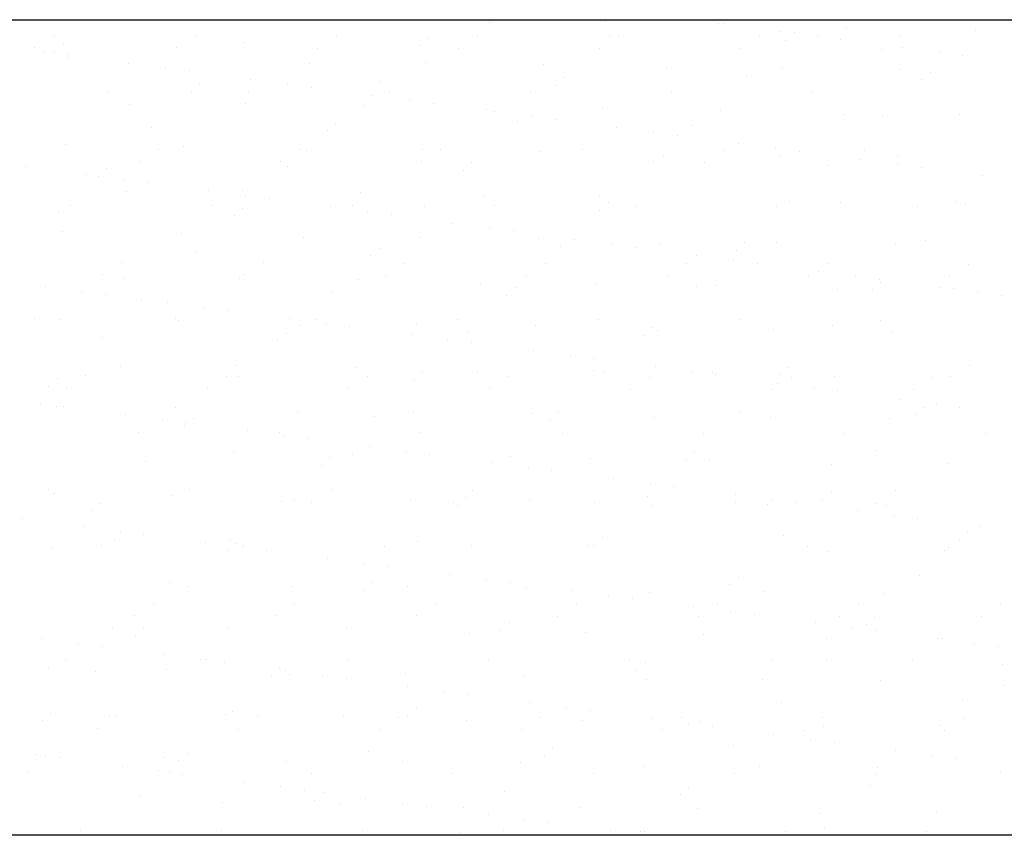
# Model space of a CAD drawing. Units: inches. Extents: x 325568 to 336974, y 298888 to 303770.
# Drawn here: x 336431 to 336453, y 301552 to 301570 of the extents above; entities that cross this region are included whole.
import ezdxf

# ---------------------------------------------------------------- set-up
doc = ezdxf.new("R2010")
doc.units = ezdxf.units.IN
doc.header["$MEASUREMENT"] = 0
doc.layers.add('freecads.com', color=7, linetype='Continuous')

msp = doc.modelspace()

# ---------------------------------------------------------------- linework, layer by layer
at = {"layer": 'freecads.com'}
for p, q in [((336394.387, 301570.237), (336874.387, 301570.237)), ((336441.465, 301570.182, 0.041), (336441.465, 301570.182, 0.041)), ((336444.024, 301570.195, 0.041), (336444.024, 301570.195, 0.041)), ((336446.017, 301570.224, 0.041), (336446.017, 301570.224, 0.041)), ((336446.538, 301570.155, 0.041), (336446.538, 301570.155, 0.041)), ((336446.641, 301570.161, 0.041), (336446.641, 301570.161, 0.041)), ((336449.342, 301570.064, 0.041), (336449.342, 301570.064, 0.041)), ((336451.9, 301570.076, 0.041), (336451.9, 301570.076, 0.041)), ((336431.867, 301569.892, 0.041), (336431.867, 301569.892, 0.041)), ((336434.981, 301569.886, 0.041), (336434.981, 301569.886, 0.041)), ((336438.095, 301569.88, 0.041), (336438.095, 301569.88, 0.041)), ((336440.131, 301569.832, 0.041), (336440.131, 301569.832, 0.041)), ((336441.209, 301569.875, 0.041), (336441.209, 301569.875, 0.041)), ((336444.133, 301569.867, 0.041), (336444.133, 301569.867, 0.041)), ((336444.323, 301569.869, 0.041), (336444.323, 301569.869, 0.041)), ((336447.437, 301569.863, 0.041), (336447.437, 301569.863, 0.041)), ((336447.896, 301569.976, 0.041), (336447.896, 301569.976, 0.041)), ((336448.193, 301569.955, 0.041), (336448.193, 301569.955, 0.041)), ((336448.709, 301569.869, 0.041), (336448.709, 301569.869, 0.041)), ((336449.229, 301569.801, 0.041), (336449.229, 301569.801, 0.041)), ((336450.551, 301569.858, 0.041), (336450.551, 301569.858, 0.041)), ((336452.194, 301569.989, 0.041), (336452.194, 301569.989, 0.041)), ((336431.445, 301569.623, 0.041), (336431.445, 301569.623, 0.041)), ((336432.069, 301569.709, 0.041), (336432.069, 301569.709, 0.041)), ((336434.559, 301569.617, 0.041), (336434.559, 301569.617, 0.041)), ((336436.071, 301569.744, 0.041), (336436.071, 301569.744, 0.041)), ((336437.673, 301569.612, 0.041), (336437.673, 301569.612, 0.041)), ((336439.947, 301569.663, 0.041), (336439.947, 301569.663, 0.041)), ((336440.787, 301569.606, 0.041), (336440.787, 301569.606, 0.041)), ((336443.901, 301569.6, 0.041), (336443.901, 301569.6, 0.041)), ((336447.016, 301569.595, 0.041), (336447.016, 301569.595, 0.041)), ((336448.009, 301569.786, 0.041), (336448.009, 301569.786, 0.041)), ((336450.13, 301569.589, 0.041), (336450.13, 301569.589, 0.041)), ((336450.588, 301569.622, 0.041), (336450.588, 301569.622, 0.041)), ((336431.636, 301569.528, 0.041), (336431.636, 301569.528, 0.041)), ((336431.885, 301569.54, 0.041), (336431.885, 301569.54, 0.041)), ((336432.157, 301569.459, 0.041), (336432.157, 301569.459, 0.041)), ((336432.177, 301569.409, 0.041), (336432.177, 301569.409, 0.041)), ((336434.795, 301569.376, 0.041), (336434.795, 301569.376, 0.041)), ((336451.401, 301569.515, 0.041), (336451.401, 301569.515, 0.041)), ((336451.921, 301569.446, 0.041), (336451.921, 301569.446, 0.041)), ((336433.515, 301569.28, 0.041), (336433.515, 301569.28, 0.041)), ((336434.328, 301569.173, 0.041), (336434.328, 301569.173, 0.041)), ((336437.496, 301569.278, 0.041), (336437.496, 301569.278, 0.041)), ((336440.054, 301569.291, 0.041), (336440.054, 301569.291, 0.041)), ((336442.671, 301569.257, 0.041), (336442.671, 301569.257, 0.041)), ((336445.372, 301569.16, 0.041), (336445.372, 301569.16, 0.041)), ((336447.93, 301569.172, 0.041), (336447.93, 301569.172, 0.041)), ((336434.849, 301569.105, 0.041), (336434.849, 301569.105, 0.041)), ((336443.137, 301568.954, 0.041), (336443.137, 301568.954, 0.041)), ((336447.139, 301568.989, 0.041), (336447.139, 301568.989, 0.041)), ((336450.548, 301569.139, 0.041), (336450.548, 301569.139, 0.041)), ((336451.199, 301569.077, 0.041), (336451.199, 301569.077, 0.041)), ((336435.075, 301568.832, 0.041), (336435.075, 301568.832, 0.041)), ((336436.207, 301568.926, 0.041), (336436.207, 301568.926, 0.041)), ((336437.02, 301568.819, 0.041), (336437.02, 301568.819, 0.041)), ((336437.54, 301568.75, 0.041), (336437.54, 301568.75, 0.041)), ((336439.077, 301568.866, 0.041), (336439.077, 301568.866, 0.041)), ((336442.953, 301568.786, 0.041), (336442.953, 301568.786, 0.041)), ((336451.015, 301568.908, 0.041), (336451.015, 301568.908, 0.041)), ((336433.041, 301568.65, 0.041), (336433.041, 301568.65, 0.041)), ((336434.891, 301568.663, 0.041), (336434.891, 301568.663, 0.041)), ((336436.155, 301568.644, 0.041), (336436.155, 301568.644, 0.041)), ((336438.899, 301568.572, 0.041), (336438.899, 301568.572, 0.041)), ((336439.269, 301568.639, 0.041), (336439.269, 301568.639, 0.041)), ((336442.383, 301568.633, 0.041), (336442.383, 301568.633, 0.041)), ((336445.498, 301568.628, 0.041), (336445.498, 301568.628, 0.041)), ((336448.612, 301568.622, 0.041), (336448.612, 301568.622, 0.041)), ((336451.726, 301568.616, 0.041), (336451.726, 301568.616, 0.041)), ((336433.526, 301568.374, 0.041), (336433.526, 301568.374, 0.041)), ((336436.084, 301568.386, 0.041), (336436.084, 301568.386, 0.041)), ((336438.702, 301568.353, 0.041), (336438.702, 301568.353, 0.041)), ((336439.712, 301568.465, 0.041), (336439.712, 301568.465, 0.041)), ((336440.232, 301568.396, 0.041), (336440.232, 301568.396, 0.041)), ((336441.402, 301568.256, 0.041), (336441.402, 301568.256, 0.041)), ((336441.59, 301568.217, 0.041), (336441.59, 301568.217, 0.041)), ((336442.403, 301568.11, 0.041), (336442.403, 301568.11, 0.041)), ((336443.961, 301568.268, 0.041), (336443.961, 301568.268, 0.041)), ((336446.143, 301568.077, 0.041), (336446.143, 301568.077, 0.041)), ((336446.578, 301568.235, 0.041), (336446.578, 301568.235, 0.041)), ((336449.279, 301568.137, 0.041), (336449.279, 301568.137, 0.041)), ((336450.145, 301568.111, 0.041), (336450.145, 301568.111, 0.041)), ((336451.837, 301568.149, 0.041), (336451.837, 301568.149, 0.041)), ((336434.021, 301567.866, 0.041), (336434.021, 301567.866, 0.041)), ((336438.082, 301567.954, 0.041), (336438.082, 301567.954, 0.041)), ((336442.083, 301567.988, 0.041), (336442.083, 301567.988, 0.041)), ((336442.924, 301568.042, 0.041), (336442.924, 301568.042, 0.041)), ((336444.282, 301567.863, 0.041), (336444.282, 301567.863, 0.041)), ((336445.959, 301567.908, 0.041), (336445.959, 301567.908, 0.041)), ((336437.897, 301567.785, 0.041), (336437.897, 301567.785, 0.041)), ((336445.095, 301567.756, 0.041), (336445.095, 301567.756, 0.041)), ((336445.616, 301567.687, 0.041), (336445.616, 301567.687, 0.041)), ((336432.114, 301567.482, 0.041), (336432.114, 301567.482, 0.041)), ((336434.732, 301567.449, 0.041), (336434.732, 301567.449, 0.041)), ((336446.974, 301567.508, 0.041), (336446.974, 301567.508, 0.041)), ((336434.173, 301567.382, 0.041), (336434.173, 301567.382, 0.041)), ((336437.287, 301567.376, 0.041), (336437.287, 301567.376, 0.041)), ((336437.433, 301567.351, 0.041), (336437.433, 301567.351, 0.041)), ((336439.991, 301567.364, 0.041), (336439.991, 301567.364, 0.041)), ((336440.401, 301567.371, 0.041), (336440.401, 301567.371, 0.041)), ((336442.608, 301567.33, 0.041), (336442.608, 301567.33, 0.041)), ((336443.516, 301567.365, 0.041), (336443.516, 301567.365, 0.041)), ((336445.309, 301567.233, 0.041), (336445.309, 301567.233, 0.041)), ((336446.63, 301567.359, 0.041), (336446.63, 301567.359, 0.041)), ((336447.787, 301567.401, 0.041), (336447.787, 301567.401, 0.041)), ((336447.867, 301567.245, 0.041), (336447.867, 301567.245, 0.041)), ((336448.307, 301567.333, 0.041), (336448.307, 301567.333, 0.041)), ((336449.15, 301567.199, 0.041), (336449.15, 301567.199, 0.041)), ((336449.744, 301567.354, 0.041), (336449.744, 301567.354, 0.041)), ((336450.485, 301567.212, 0.041), (336450.485, 301567.212, 0.041)), ((336431.235, 301566.991, 0.041), (336431.235, 301566.991, 0.041)), ((336433.751, 301567.113, 0.041), (336433.751, 301567.113, 0.041)), ((336436.866, 301567.108, 0.041), (336436.866, 301567.108, 0.041)), ((336437.027, 301566.988, 0.041), (336437.027, 301566.988, 0.041)), ((336439.98, 301567.102, 0.041), (336439.98, 301567.102, 0.041)), ((336441.088, 301567.076, 0.041), (336441.088, 301567.076, 0.041)), ((336443.094, 301567.096, 0.041), (336443.094, 301567.096, 0.041)), ((336445.089, 301567.111, 0.041), (336445.089, 301567.111, 0.041)), ((336446.208, 301567.091, 0.041), (336446.208, 301567.091, 0.041)), ((336448.965, 301567.03, 0.041), (336448.965, 301567.03, 0.041)), ((336449.322, 301567.085, 0.041), (336449.322, 301567.085, 0.041)), ((336449.666, 301567.154, 0.041), (336449.666, 301567.154, 0.041)), ((336450.479, 301567.047, 0.041), (336450.479, 301567.047, 0.041)), ((336450.999, 301566.978, 0.041), (336450.999, 301566.978, 0.041)), ((336452.436, 301567.079, 0.041), (336452.436, 301567.079, 0.041)), ((336432.593, 301566.813, 0.041), (336432.593, 301566.813, 0.041)), ((336432.841, 301566.785, 0.041), (336432.841, 301566.785, 0.041)), ((336433.026, 301566.954, 0.041), (336433.026, 301566.954, 0.041)), ((336440.903, 301566.907, 0.041), (336440.903, 301566.907, 0.041)), ((336452.357, 301566.8, 0.041), (336452.357, 301566.8, 0.041)), ((336433.406, 301566.706, 0.041), (336433.406, 301566.706, 0.041)), ((336433.927, 301566.637, 0.041), (336433.927, 301566.637, 0.041)), ((336433.463, 301566.447, 0.041), (336433.463, 301566.447, 0.041)), ((336435.285, 301566.458, 0.041), (336435.285, 301566.458, 0.041)), ((336436.021, 301566.46, 0.041), (336436.021, 301566.46, 0.041)), ((336436.098, 301566.351, 0.041), (336436.098, 301566.351, 0.041)), ((336438.639, 301566.426, 0.041), (336438.639, 301566.426, 0.041)), ((336441.339, 301566.329, 0.041), (336441.339, 301566.329, 0.041)), ((336443.898, 301566.341, 0.041), (336443.898, 301566.341, 0.041)), ((336452.156, 301566.321, 0.041), (336452.156, 301566.321, 0.041)), ((336432.233, 301566.146, 0.041), (336432.233, 301566.146, 0.041)), ((336435.347, 301566.14, 0.041), (336435.347, 301566.14, 0.041)), ((336436.618, 301566.283, 0.041), (336436.618, 301566.283, 0.041)), ((336437.977, 301566.104, 0.041), (336437.977, 301566.104, 0.041)), ((336438.462, 301566.135, 0.041), (336438.462, 301566.135, 0.041)), ((336440.033, 301566.11, 0.041), (336440.033, 301566.11, 0.041)), ((336441.576, 301566.129, 0.041), (336441.576, 301566.129, 0.041)), ((336444.094, 301566.199, 0.041), (336444.094, 301566.199, 0.041)), ((336444.69, 301566.123, 0.041), (336444.69, 301566.123, 0.041)), ((336446.515, 301566.308, 0.041), (336446.515, 301566.308, 0.041)), ((336447.804, 301566.118, 0.041), (336447.804, 301566.118, 0.041)), ((336448.095, 301566.233, 0.041), (336448.095, 301566.233, 0.041)), ((336449.216, 301566.21, 0.041), (336449.216, 301566.21, 0.041)), ((336450.918, 301566.112, 0.041), (336450.918, 301566.112, 0.041)), ((336451.774, 301566.223, 0.041), (336451.774, 301566.223, 0.041)), ((336451.971, 301566.153, 0.041), (336451.971, 301566.153, 0.041)), ((336431.971, 301565.987, 0.041), (336431.971, 301565.987, 0.041)), ((336435.848, 301565.907, 0.041), (336435.848, 301565.907, 0.041)), ((336436.032, 301566.076, 0.041), (336436.032, 301566.076, 0.041)), ((336438.79, 301565.997, 0.041), (336438.79, 301565.997, 0.041)), ((336439.31, 301565.928, 0.041), (336439.31, 301565.928, 0.041)), ((336443.909, 301566.03, 0.041), (336443.909, 301566.03, 0.041)), ((336440.668, 301565.749, 0.041), (336440.668, 301565.749, 0.041)), ((336432.051, 301565.555, 0.041), (336432.051, 301565.555, 0.041)), ((336434.669, 301565.522, 0.041), (336434.669, 301565.522, 0.041)), ((336441.481, 301565.642, 0.041), (336441.481, 301565.642, 0.041)), ((336442.002, 301565.574, 0.041), (336442.002, 301565.574, 0.041)), ((336437.37, 301565.425, 0.041), (336437.37, 301565.425, 0.041)), ((336439.928, 301565.437, 0.041), (336439.928, 301565.437, 0.041)), ((336442.545, 301565.403, 0.041), (336442.545, 301565.403, 0.041)), ((336443.36, 301565.395, 0.041), (336443.36, 301565.395, 0.041)), ((336444.173, 301565.288, 0.041), (336444.173, 301565.288, 0.041)), ((336445.246, 301565.306, 0.041), (336445.246, 301565.306, 0.041)), ((336447.1, 301565.321, 0.041), (336447.1, 301565.321, 0.041)), ((336447.804, 301565.318, 0.041), (336447.804, 301565.318, 0.041)), ((336450.422, 301565.285, 0.041), (336450.422, 301565.285, 0.041)), ((336451.101, 301565.355, 0.041), (336451.101, 301565.355, 0.041)), ((336434.978, 301565.11, 0.041), (336434.978, 301565.11, 0.041)), ((336438.854, 301565.029, 0.041), (336438.854, 301565.029, 0.041)), ((336439.038, 301565.198, 0.041), (336439.038, 301565.198, 0.041)), ((336443.039, 301565.233, 0.041), (336443.039, 301565.233, 0.041)), ((336444.694, 301565.219, 0.041), (336444.694, 301565.219, 0.041)), ((336446.052, 301565.041, 0.041), (336446.052, 301565.041, 0.041)), ((336446.916, 301565.152, 0.041), (336446.916, 301565.152, 0.041)), ((336433.365, 301564.878, 0.041), (336433.365, 301564.878, 0.041)), ((336436.48, 301564.872, 0.041), (336436.48, 301564.872, 0.041)), ((336439.594, 301564.866, 0.041), (336439.594, 301564.866, 0.041)), ((336442.708, 301564.861, 0.041), (336442.708, 301564.861, 0.041)), ((336445.822, 301564.855, 0.041), (336445.822, 301564.855, 0.041)), ((336446.865, 301564.934, 0.041), (336446.865, 301564.934, 0.041)), ((336447.385, 301564.865, 0.041), (336447.385, 301564.865, 0.041)), ((336448.936, 301564.849, 0.041), (336448.936, 301564.849, 0.041)), ((336452.05, 301564.844, 0.041), (336452.05, 301564.844, 0.041)), ((336432.944, 301564.609, 0.041), (336432.944, 301564.609, 0.041)), ((336436.058, 301564.603, 0.041), (336436.058, 301564.603, 0.041)), ((336439.172, 301564.598, 0.041), (336439.172, 301564.598, 0.041)), ((336442.286, 301564.592, 0.041), (336442.286, 301564.592, 0.041)), ((336445.4, 301564.586, 0.041), (336445.4, 301564.586, 0.041)), ((336448.744, 301564.686, 0.041), (336448.744, 301564.686, 0.041)), ((336433.4, 301564.52, 0.041), (336433.4, 301564.52, 0.041)), ((336435.958, 301564.533, 0.041), (336435.958, 301564.533, 0.041)), ((336438.576, 301564.499, 0.041), (336438.576, 301564.499, 0.041)), ((336441.276, 301564.402, 0.041), (336441.276, 301564.402, 0.041)), ((336443.835, 301564.414, 0.041), (336443.835, 301564.414, 0.041)), ((336446.452, 301564.381, 0.041), (336446.452, 301564.381, 0.041)), ((336448.515, 301564.581, 0.041), (336448.515, 301564.581, 0.041)), ((336449.557, 301564.579, 0.041), (336449.557, 301564.579, 0.041)), ((336450.077, 301564.511, 0.041), (336450.077, 301564.511, 0.041)), ((336450.106, 301564.443, 0.041), (336450.106, 301564.443, 0.041)), ((336451.629, 301564.575, 0.041), (336451.629, 301564.575, 0.041)), ((336431.671, 301564.345, 0.041), (336431.671, 301564.345, 0.041)), ((336432.484, 301564.238, 0.041), (336432.484, 301564.238, 0.041)), ((336433.005, 301564.169, 0.041), (336433.005, 301564.169, 0.041)), ((336433.982, 301564.198, 0.041), (336433.982, 301564.198, 0.041)), ((336437.984, 301564.232, 0.041), (336437.984, 301564.232, 0.041)), ((336441.86, 301564.152, 0.041), (336441.86, 301564.152, 0.041)), ((336442.044, 301564.32, 0.041), (336442.044, 301564.32, 0.041)), ((336446.046, 301564.355, 0.041), (336446.046, 301564.355, 0.041)), ((336449.153, 301564.284, 0.041), (336449.153, 301564.284, 0.041)), ((336449.922, 301564.274, 0.041), (336449.922, 301564.274, 0.041)), ((336451.435, 301564.332, 0.041), (336451.435, 301564.332, 0.041)), ((336451.711, 301564.296, 0.041), (336451.711, 301564.296, 0.041)), ((336452.248, 301564.225, 0.041), (336452.248, 301564.225, 0.041)), ((336452.769, 301564.156, 0.041), (336452.769, 301564.156, 0.041)), ((336433.798, 301564.029, 0.041), (336433.798, 301564.029, 0.041)), ((336434.363, 301563.99, 0.041), (336434.363, 301563.99, 0.041)), ((336435.176, 301563.883, 0.041), (336435.176, 301563.883, 0.041)), ((336435.696, 301563.815, 0.041), (336435.696, 301563.815, 0.041)), ((336431.426, 301563.642, 0.041), (336431.426, 301563.642, 0.041)), ((336431.988, 301563.628, 0.041), (336431.988, 301563.628, 0.041)), ((336434.54, 301563.636, 0.041), (336434.54, 301563.636, 0.041)), ((336434.606, 301563.595, 0.041), (336434.606, 301563.595, 0.041)), ((336437.055, 301563.636, 0.041), (336437.055, 301563.636, 0.041)), ((336437.307, 301563.498, 0.041), (336437.307, 301563.498, 0.041)), ((336437.654, 301563.631, 0.041), (336437.654, 301563.631, 0.041)), ((336437.868, 301563.529, 0.041), (336437.868, 301563.529, 0.041)), ((336439.865, 301563.51, 0.041), (336439.865, 301563.51, 0.041)), ((336440.768, 301563.625, 0.041), (336440.768, 301563.625, 0.041)), ((336443.882, 301563.619, 0.041), (336443.882, 301563.619, 0.041)), ((336446.996, 301563.614, 0.041), (336446.996, 301563.614, 0.041)), ((336450.111, 301563.608, 0.041), (336450.111, 301563.608, 0.041)), ((336436.988, 301563.32, 0.041), (336436.988, 301563.32, 0.041)), ((336438.388, 301563.46, 0.041), (336438.388, 301563.46, 0.041)), ((336439.746, 301563.282, 0.041), (336439.746, 301563.282, 0.041)), ((336440.99, 301563.354, 0.041), (336440.99, 301563.354, 0.041)), ((336442.482, 301563.477, 0.041), (336442.482, 301563.477, 0.041)), ((336445.05, 301563.443, 0.041), (336445.05, 301563.443, 0.041)), ((336445.183, 301563.379, 0.041), (336445.183, 301563.379, 0.041)), ((336447.741, 301563.392, 0.041), (336447.741, 301563.392, 0.041)), ((336449.052, 301563.477, 0.041), (336449.052, 301563.477, 0.041)), ((336450.359, 301563.358, 0.041), (336450.359, 301563.358, 0.041)), ((336432.928, 301563.232, 0.041), (336432.928, 301563.232, 0.041)), ((336436.804, 301563.151, 0.041), (336436.804, 301563.151, 0.041)), ((336440.559, 301563.175, 0.041), (336440.559, 301563.175, 0.041)), ((336441.08, 301563.106, 0.041), (336441.08, 301563.106, 0.041)), ((336444.866, 301563.274, 0.041), (336444.866, 301563.274, 0.041)), ((336442.438, 301562.927, 0.041), (336442.438, 301562.927, 0.041)), ((336443.251, 301562.82, 0.041), (336443.251, 301562.82, 0.041)), ((336443.772, 301562.752, 0.041), (336443.772, 301562.752, 0.041)), ((336433.337, 301562.594, 0.041), (336433.337, 301562.594, 0.041)), ((336435.895, 301562.606, 0.041), (336435.895, 301562.606, 0.041)), ((336438.513, 301562.572, 0.041), (336438.513, 301562.572, 0.041)), ((336439.995, 301562.442, 0.041), (336439.995, 301562.442, 0.041)), ((336441.214, 301562.475, 0.041), (336441.214, 301562.475, 0.041)), ((336443.772, 301562.487, 0.041), (336443.772, 301562.487, 0.041)), ((336443.996, 301562.477, 0.041), (336443.996, 301562.477, 0.041)), ((336445.13, 301562.573, 0.041), (336445.13, 301562.573, 0.041)), ((336445.943, 301562.466, 0.041), (336445.943, 301562.466, 0.041)), ((336446.389, 301562.454, 0.041), (336446.389, 301562.454, 0.041)), ((336448.056, 301562.565, 0.041), (336448.056, 301562.565, 0.041)), ((336452.058, 301562.6, 0.041), (336452.058, 301562.6, 0.041)), ((336431.933, 301562.32, 0.041), (336431.933, 301562.32, 0.041)), ((336432.558, 301562.374, 0.041), (336432.558, 301562.374, 0.041)), ((336435.672, 301562.368, 0.041), (336435.672, 301562.368, 0.041)), ((336435.934, 301562.354, 0.041), (336435.934, 301562.354, 0.041)), ((336438.786, 301562.362, 0.041), (336438.786, 301562.362, 0.041)), ((336439.81, 301562.273, 0.041), (336439.81, 301562.273, 0.041)), ((336441.9, 301562.357, 0.041), (336441.9, 301562.357, 0.041)), ((336445.014, 301562.351, 0.041), (336445.014, 301562.351, 0.041)), ((336446.463, 301562.397, 0.041), (336446.463, 301562.397, 0.041)), ((336447.822, 301562.218, 0.041), (336447.822, 301562.218, 0.041)), ((336447.872, 301562.396, 0.041), (336447.872, 301562.396, 0.041)), ((336448.129, 301562.345, 0.041), (336448.129, 301562.345, 0.041)), ((336449.09, 301562.357, 0.041), (336449.09, 301562.357, 0.041)), ((336451.243, 301562.34, 0.041), (336451.243, 301562.34, 0.041)), ((336451.648, 301562.369, 0.041), (336451.648, 301562.369, 0.041)), ((336431.748, 301562.151, 0.041), (336431.748, 301562.151, 0.041)), ((336432.136, 301562.105, 0.041), (336432.136, 301562.105, 0.041)), ((336435.25, 301562.099, 0.041), (336435.25, 301562.099, 0.041)), ((336438.364, 301562.094, 0.041), (336438.364, 301562.094, 0.041)), ((336441.479, 301562.088, 0.041), (336441.479, 301562.088, 0.041)), ((336444.593, 301562.082, 0.041), (336444.593, 301562.082, 0.041)), ((336447.707, 301562.077, 0.041), (336447.707, 301562.077, 0.041)), ((336448.635, 301562.111, 0.041), (336448.635, 301562.111, 0.041)), ((336449.155, 301562.043, 0.041), (336449.155, 301562.043, 0.041)), ((336450.821, 301562.071, 0.041), (336450.821, 301562.071, 0.041)), ((336431.562, 301561.77, 0.041), (336431.562, 301561.77, 0.041)), ((336450.513, 301561.864, 0.041), (336450.513, 301561.864, 0.041)), ((336431.925, 301561.702, 0.041), (336431.925, 301561.702, 0.041)), ((336432.083, 301561.701, 0.041), (336432.083, 301561.701, 0.041)), ((336434.543, 301561.668, 0.041), (336434.543, 301561.668, 0.041)), ((336437.244, 301561.571, 0.041), (336437.244, 301561.571, 0.041)), ((336439.802, 301561.583, 0.041), (336439.802, 301561.583, 0.041)), ((336442.419, 301561.55, 0.041), (336442.419, 301561.55, 0.041)), ((336443.001, 301561.565, 0.041), (336443.001, 301561.565, 0.041)), ((336447.002, 301561.599, 0.041), (336447.002, 301561.599, 0.041)), ((336451.063, 301561.687, 0.041), (336451.063, 301561.687, 0.041)), ((336451.326, 301561.757, 0.041), (336451.326, 301561.757, 0.041)), ((336451.847, 301561.689, 0.041), (336451.847, 301561.689, 0.041)), ((336433.441, 301561.523, 0.041), (336433.441, 301561.523, 0.041)), ((336434.254, 301561.416, 0.041), (336434.254, 301561.416, 0.041)), ((336434.774, 301561.347, 0.041), (336434.774, 301561.347, 0.041)), ((336434.939, 301561.442, 0.041), (336434.939, 301561.442, 0.041)), ((336438.94, 301561.476, 0.041), (336438.94, 301561.476, 0.041)), ((336442.816, 301561.396, 0.041), (336442.816, 301561.396, 0.041)), ((336445.12, 301561.453, 0.041), (336445.12, 301561.453, 0.041)), ((336447.678, 301561.465, 0.041), (336447.678, 301561.465, 0.041)), ((336450.296, 301561.431, 0.041), (336450.296, 301561.431, 0.041)), ((336450.878, 301561.519, 0.041), (336450.878, 301561.519, 0.041)), ((336433.732, 301561.132, 0.041), (336433.732, 301561.132, 0.041)), ((336434.754, 301561.273, 0.041), (336434.754, 301561.273, 0.041)), ((336436.133, 301561.168, 0.041), (336436.133, 301561.168, 0.041)), ((336436.846, 301561.127, 0.041), (336436.846, 301561.127, 0.041)), ((336439.96, 301561.121, 0.041), (336439.96, 301561.121, 0.041)), ((336443.075, 301561.115, 0.041), (336443.075, 301561.115, 0.041)), ((336446.189, 301561.11, 0.041), (336446.189, 301561.11, 0.041)), ((336436.946, 301561.061, 0.041), (336436.946, 301561.061, 0.041)), ((336437.466, 301560.993, 0.041), (336437.466, 301560.993, 0.041)), ((336449.303, 301561.104, 0.041), (336449.303, 301561.104, 0.041)), ((336452.417, 301561.098, 0.041), (336452.417, 301561.098, 0.041)), ((336435.832, 301560.679, 0.041), (336435.832, 301560.679, 0.041)), ((336438.824, 301560.814, 0.041), (336438.824, 301560.814, 0.041)), ((336439.637, 301560.707, 0.041), (336439.637, 301560.707, 0.041)), ((336446.007, 301560.687, 0.041), (336446.007, 301560.687, 0.041)), ((336450.008, 301560.721, 0.041), (336450.008, 301560.721, 0.041)), ((336433.274, 301560.667, 0.041), (336433.274, 301560.667, 0.041)), ((336433.884, 301560.476, 0.041), (336433.884, 301560.476, 0.041)), ((336437.945, 301560.564, 0.041), (336437.945, 301560.564, 0.041)), ((336438.45, 301560.646, 0.041), (336438.45, 301560.646, 0.041)), ((336440.158, 301560.638, 0.041), (336440.158, 301560.638, 0.041)), ((336441.151, 301560.548, 0.041), (336441.151, 301560.548, 0.041)), ((336441.516, 301560.459, 0.041), (336441.516, 301560.459, 0.041)), ((336441.946, 301560.599, 0.041), (336441.946, 301560.599, 0.041)), ((336443.709, 301560.561, 0.041), (336443.709, 301560.561, 0.041)), ((336445.822, 301560.518, 0.041), (336445.822, 301560.518, 0.041)), ((336446.326, 301560.527, 0.041), (336446.326, 301560.527, 0.041)), ((336437.761, 301560.395, 0.041), (336437.761, 301560.395, 0.041)), ((336442.329, 301560.352, 0.041), (336442.329, 301560.352, 0.041)), ((336442.85, 301560.284, 0.041), (336442.85, 301560.284, 0.041)), ((336449.027, 301560.43, 0.041), (336449.027, 301560.43, 0.041)), ((336451.585, 301560.442, 0.041), (336451.585, 301560.442, 0.041)), ((336444.208, 301560.105, 0.041), (336444.208, 301560.105, 0.041)), ((336431.75, 301559.87, 0.041), (336431.75, 301559.87, 0.041)), ((336434.864, 301559.864, 0.041), (336434.864, 301559.864, 0.041)), ((336437.979, 301559.858, 0.041), (336437.979, 301559.858, 0.041)), ((336441.093, 301559.853, 0.041), (336441.093, 301559.853, 0.041)), ((336444.207, 301559.847, 0.041), (336444.207, 301559.847, 0.041)), ((336445.021, 301559.998, 0.041), (336445.021, 301559.998, 0.041)), ((336445.541, 301559.93, 0.041), (336445.541, 301559.93, 0.041)), ((336447.321, 301559.841, 0.041), (336447.321, 301559.841, 0.041)), ((336449.013, 301559.809, 0.041), (336449.013, 301559.809, 0.041)), ((336450.435, 301559.836, 0.041), (336450.435, 301559.836, 0.041)), ((336431.329, 301559.601, 0.041), (336431.329, 301559.601, 0.041)), ((336431.862, 301559.775, 0.041), (336431.862, 301559.775, 0.041)), ((336434.443, 301559.595, 0.041), (336434.443, 301559.595, 0.041)), ((336434.48, 301559.741, 0.041), (336434.48, 301559.741, 0.041)), ((336436.891, 301559.598, 0.041), (336436.891, 301559.598, 0.041)), ((336437.181, 301559.644, 0.041), (336437.181, 301559.644, 0.041)), ((336437.557, 301559.59, 0.041), (336437.557, 301559.59, 0.041)), ((336439.739, 301559.656, 0.041), (336439.739, 301559.656, 0.041)), ((336440.951, 301559.687, 0.041), (336440.951, 301559.687, 0.041)), ((336442.356, 301559.623, 0.041), (336442.356, 301559.623, 0.041)), ((336444.952, 301559.721, 0.041), (336444.952, 301559.721, 0.041)), ((336446.9, 301559.751, 0.041), (336446.9, 301559.751, 0.041)), ((336447.713, 301559.644, 0.041), (336447.713, 301559.644, 0.041)), ((336448.829, 301559.64, 0.041), (336448.829, 301559.64, 0.041)), ((336432.705, 301559.395, 0.041), (336432.705, 301559.395, 0.041)), ((336432.889, 301559.564, 0.041), (336432.889, 301559.564, 0.041)), ((336440.671, 301559.584, 0.041), (336440.671, 301559.584, 0.041)), ((336440.767, 301559.518, 0.041), (336440.767, 301559.518, 0.041)), ((336443.785, 301559.578, 0.041), (336443.785, 301559.578, 0.041)), ((336445.057, 301559.526, 0.041), (336445.057, 301559.526, 0.041)), ((336446.899, 301559.573, 0.041), (336446.899, 301559.573, 0.041)), ((336447.615, 301559.538, 0.041), (336447.615, 301559.538, 0.041)), ((336448.233, 301559.575, 0.041), (336448.233, 301559.575, 0.041)), ((336449.591, 301559.396, 0.041), (336449.591, 301559.396, 0.041)), ((336450.013, 301559.567, 0.041), (336450.013, 301559.567, 0.041)), ((336450.233, 301559.505, 0.041), (336450.233, 301559.505, 0.041)), ((336431.161, 301559.234, 0.041), (336431.161, 301559.234, 0.041)), ((336450.404, 301559.289, 0.041), (336450.404, 301559.289, 0.041)), ((336450.925, 301559.221, 0.041), (336450.925, 301559.221, 0.041)), ((336432.519, 301559.055, 0.041), (336432.519, 301559.055, 0.041)), ((336433.332, 301558.948, 0.041), (336433.332, 301558.948, 0.041)), ((336452.283, 301559.042, 0.041), (336452.283, 301559.042, 0.041)), ((336433.211, 301558.74, 0.041), (336433.211, 301558.74, 0.041)), ((336433.852, 301558.879, 0.041), (336433.852, 301558.879, 0.041)), ((336435.769, 301558.752, 0.041), (336435.769, 301558.752, 0.041)), ((336438.387, 301558.719, 0.041), (336438.387, 301558.719, 0.041)), ((336439.897, 301558.72, 0.041), (336439.897, 301558.72, 0.041)), ((336443.957, 301558.809, 0.041), (336443.957, 301558.809, 0.041)), ((336447.959, 301558.843, 0.041), (336447.959, 301558.843, 0.041)), ((336451.835, 301558.763, 0.041), (336451.835, 301558.763, 0.041)), ((336452.019, 301558.932, 0.041), (336452.019, 301558.932, 0.041)), ((336431.835, 301558.598, 0.041), (336431.835, 301558.598, 0.041)), ((336432.925, 301558.628, 0.041), (336432.925, 301558.628, 0.041)), ((336435.211, 301558.7, 0.041), (336435.211, 301558.7, 0.041)), ((336435.711, 301558.517, 0.041), (336435.711, 301558.517, 0.041)), ((336435.895, 301558.686, 0.041), (336435.895, 301558.686, 0.041)), ((336436.024, 301558.593, 0.041), (336436.024, 301558.593, 0.041)), ((336436.039, 301558.622, 0.041), (336436.039, 301558.622, 0.041)), ((336436.544, 301558.525, 0.041), (336436.544, 301558.525, 0.041)), ((336439.153, 301558.617, 0.041), (336439.153, 301558.617, 0.041)), ((336441.088, 301558.622, 0.041), (336441.088, 301558.622, 0.041)), ((336442.267, 301558.611, 0.041), (336442.267, 301558.611, 0.041)), ((336443.646, 301558.634, 0.041), (336443.646, 301558.634, 0.041)), ((336443.773, 301558.64, 0.041), (336443.773, 301558.64, 0.041)), ((336445.381, 301558.605, 0.041), (336445.381, 301558.605, 0.041)), ((336446.263, 301558.6, 0.041), (336446.263, 301558.6, 0.041)), ((336448.495, 301558.6, 0.041), (336448.495, 301558.6, 0.041)), ((336448.964, 301558.503, 0.041), (336448.964, 301558.503, 0.041)), ((336451.522, 301558.515, 0.041), (336451.522, 301558.515, 0.041)), ((336451.609, 301558.594, 0.041), (336451.609, 301558.594, 0.041)), ((336437.902, 301558.346, 0.041), (336437.902, 301558.346, 0.041)), ((336438.715, 301558.239, 0.041), (336438.715, 301558.239, 0.041)), ((336439.236, 301558.171, 0.041), (336439.236, 301558.171, 0.041)), ((336431.799, 301557.848, 0.041), (336431.799, 301557.848, 0.041)), ((336440.594, 301557.992, 0.041), (336440.594, 301557.992, 0.041)), ((336441.407, 301557.885, 0.041), (336441.407, 301557.885, 0.041)), ((336446.963, 301557.931, 0.041), (336446.963, 301557.931, 0.041)), ((336450.965, 301557.966, 0.041), (336450.965, 301557.966, 0.041)), ((336434.417, 301557.815, 0.041), (336434.417, 301557.815, 0.041)), ((336434.841, 301557.72, 0.041), (336434.841, 301557.72, 0.041)), ((336437.118, 301557.717, 0.041), (336437.118, 301557.717, 0.041)), ((336438.717, 301557.64, 0.041), (336438.717, 301557.64, 0.041)), ((336438.901, 301557.808, 0.041), (336438.901, 301557.808, 0.041)), ((336439.676, 301557.73, 0.041), (336439.676, 301557.73, 0.041)), ((336441.928, 301557.816, 0.041), (336441.928, 301557.816, 0.041)), ((336442.293, 301557.696, 0.041), (336442.293, 301557.696, 0.041)), ((336442.903, 301557.843, 0.041), (336442.903, 301557.843, 0.041)), ((336443.286, 301557.637, 0.041), (336443.286, 301557.637, 0.041)), ((336446.779, 301557.762, 0.041), (336446.779, 301557.762, 0.041)), ((336444.099, 301557.53, 0.041), (336444.099, 301557.53, 0.041)), ((336444.619, 301557.462, 0.041), (336444.619, 301557.462, 0.041)), ((336444.994, 301557.599, 0.041), (336444.994, 301557.599, 0.041)), ((336447.552, 301557.611, 0.041), (336447.552, 301557.611, 0.041)), ((336450.17, 301557.578, 0.041), (336450.17, 301557.578, 0.041)), ((336434.057, 301557.36, 0.041), (336434.057, 301557.36, 0.041)), ((336437.171, 301557.354, 0.041), (336437.171, 301557.354, 0.041)), ((336440.285, 301557.348, 0.041), (336440.285, 301557.348, 0.041)), ((336443.399, 301557.343, 0.041), (336443.399, 301557.343, 0.041)), ((336445.978, 301557.283, 0.041), (336445.978, 301557.283, 0.041)), ((336446.513, 301557.337, 0.041), (336446.513, 301557.337, 0.041)), ((336449.627, 301557.331, 0.041), (336449.627, 301557.331, 0.041)), ((336452.742, 301557.326, 0.041), (336452.742, 301557.326, 0.041)), ((336433.635, 301557.091, 0.041), (336433.635, 301557.091, 0.041)), ((336436.749, 301557.085, 0.041), (336436.749, 301557.085, 0.041)), ((336439.863, 301557.08, 0.041), (336439.863, 301557.08, 0.041)), ((336442.977, 301557.074, 0.041), (336442.977, 301557.074, 0.041)), ((336446.092, 301557.068, 0.041), (336446.092, 301557.068, 0.041)), ((336446.791, 301557.176, 0.041), (336446.791, 301557.176, 0.041)), ((336447.311, 301557.107, 0.041), (336447.311, 301557.107, 0.041)), ((336449.206, 301557.063, 0.041), (336449.206, 301557.063, 0.041)), ((336449.969, 301557.054, 0.041), (336449.969, 301557.054, 0.041)), ((336452.32, 301557.057, 0.041), (336452.32, 301557.057, 0.041)), ((336433.148, 301556.813, 0.041), (336433.148, 301556.813, 0.041)), ((336433.846, 301556.808, 0.041), (336433.846, 301556.808, 0.041)), ((336435.706, 301556.825, 0.041), (336435.706, 301556.825, 0.041)), ((336437.847, 301556.842, 0.041), (336437.847, 301556.842, 0.041)), ((336438.324, 301556.792, 0.041), (336438.324, 301556.792, 0.041)), ((336441.723, 301556.762, 0.041), (336441.723, 301556.762, 0.041)), ((336441.908, 301556.931, 0.041), (336441.908, 301556.931, 0.041)), ((336445.909, 301556.965, 0.041), (336445.909, 301556.965, 0.041)), ((336448.669, 301556.929, 0.041), (336448.669, 301556.929, 0.041)), ((336449.482, 301556.822, 0.041), (336449.482, 301556.822, 0.041)), ((336449.785, 301556.885, 0.041), (336449.785, 301556.885, 0.041)), ((336431.597, 301556.587, 0.041), (336431.597, 301556.587, 0.041)), ((336433.661, 301556.639, 0.041), (336433.661, 301556.639, 0.041)), ((336441.025, 301556.695, 0.041), (336441.025, 301556.695, 0.041)), ((336443.583, 301556.707, 0.041), (336443.583, 301556.707, 0.041)), ((336446.2, 301556.674, 0.041), (336446.2, 301556.674, 0.041)), ((336448.901, 301556.576, 0.041), (336448.901, 301556.576, 0.041)), ((336450.003, 301556.753, 0.041), (336450.003, 301556.753, 0.041)), ((336451.361, 301556.574, 0.041), (336451.361, 301556.574, 0.041)), ((336451.459, 301556.589, 0.041), (336451.459, 301556.589, 0.041)), ((336432.41, 301556.48, 0.041), (336432.41, 301556.48, 0.041)), ((336432.93, 301556.412, 0.041), (336432.93, 301556.412, 0.041)), ((336452.174, 301556.467, 0.041), (336452.174, 301556.467, 0.041)), ((336452.695, 301556.399, 0.041), (336452.695, 301556.399, 0.041)), ((336432.117, 301556.124, 0.041), (336432.117, 301556.124, 0.041)), ((336434.289, 301556.233, 0.041), (336434.289, 301556.233, 0.041)), ((336435.102, 301556.126, 0.041), (336435.102, 301556.126, 0.041)), ((336435.231, 301556.118, 0.041), (336435.231, 301556.118, 0.041)), ((336438.345, 301556.113, 0.041), (336438.345, 301556.113, 0.041)), ((336431.736, 301555.921, 0.041), (336431.736, 301555.921, 0.041)), ((336435.622, 301556.057, 0.041), (336435.622, 301556.057, 0.041)), ((336436.852, 301555.93, 0.041), (336436.852, 301555.93, 0.041)), ((336440.853, 301555.965, 0.041), (336440.853, 301555.965, 0.041)), ((336441.459, 301556.107, 0.041), (336441.459, 301556.107, 0.041)), ((336444.574, 301556.101, 0.041), (336444.574, 301556.101, 0.041)), ((336444.914, 301556.053, 0.041), (336444.914, 301556.053, 0.041)), ((336447.688, 301556.096, 0.041), (336447.688, 301556.096, 0.041)), ((336448.915, 301556.087, 0.041), (336448.915, 301556.087, 0.041)), ((336450.802, 301556.09, 0.041), (336450.802, 301556.09, 0.041)), ((336452.791, 301556.007, 0.041), (336452.791, 301556.007, 0.041)), ((336432.791, 301555.842, 0.041), (336432.791, 301555.842, 0.041)), ((336434.354, 301555.888, 0.041), (336434.354, 301555.888, 0.041)), ((336436.667, 301555.761, 0.041), (336436.667, 301555.761, 0.041)), ((336436.98, 301555.878, 0.041), (336436.98, 301555.878, 0.041)), ((336437.055, 301555.79, 0.041), (336437.055, 301555.79, 0.041)), ((336437.793, 301555.771, 0.041), (336437.793, 301555.771, 0.041)), ((336438.314, 301555.703, 0.041), (336438.314, 301555.703, 0.041)), ((336439.613, 301555.803, 0.041), (336439.613, 301555.803, 0.041)), ((336442.23, 301555.769, 0.041), (336442.23, 301555.769, 0.041)), ((336444.729, 301555.884, 0.041), (336444.729, 301555.884, 0.041)), ((336447.489, 301555.684, 0.041), (336447.489, 301555.684, 0.041)), ((336439.672, 301555.524, 0.041), (336439.672, 301555.524, 0.041)), ((336444.931, 301555.672, 0.041), (336444.931, 301555.672, 0.041)), ((336450.107, 301555.651, 0.041), (336450.107, 301555.651, 0.041)), ((336452.808, 301555.554, 0.041), (336452.808, 301555.554, 0.041)), ((336440.485, 301555.417, 0.041), (336440.485, 301555.417, 0.041)), ((336441.006, 301555.348, 0.041), (336441.006, 301555.348, 0.041)), ((336439.858, 301555.053, 0.041), (336439.858, 301555.053, 0.041)), ((336442.364, 301555.17, 0.041), (336442.364, 301555.17, 0.041)), ((336443.177, 301555.063, 0.041), (336443.177, 301555.063, 0.041)), ((336443.859, 301555.087, 0.041), (336443.859, 301555.087, 0.041)), ((336447.92, 301555.175, 0.041), (336447.92, 301555.175, 0.041)), ((336451.921, 301555.21, 0.041), (336451.921, 301555.21, 0.041)), ((336431.796, 301554.93, 0.041), (336431.796, 301554.93, 0.041)), ((336433.085, 301554.886, 0.041), (336433.085, 301554.886, 0.041)), ((336433.249, 301554.856, 0.041), (336433.249, 301554.856, 0.041)), ((336435.643, 301554.899, 0.041), (336435.643, 301554.899, 0.041)), ((336435.797, 301554.964, 0.041), (336435.797, 301554.964, 0.041)), ((336436.363, 301554.85, 0.041), (336436.363, 301554.85, 0.041)), ((336438.261, 301554.865, 0.041), (336438.261, 301554.865, 0.041)), ((336439.477, 301554.844, 0.041), (336439.477, 301554.844, 0.041)), ((336439.674, 301554.884, 0.041), (336439.674, 301554.884, 0.041)), ((336442.592, 301554.839, 0.041), (336442.592, 301554.839, 0.041)), ((336443.697, 301554.994, 0.041), (336443.697, 301554.994, 0.041)), ((336445.056, 301554.815, 0.041), (336445.056, 301554.815, 0.041)), ((336445.706, 301554.833, 0.041), (336445.706, 301554.833, 0.041)), ((336447.735, 301555.006, 0.041), (336447.735, 301555.006, 0.041)), ((336448.82, 301554.827, 0.041), (336448.82, 301554.827, 0.041)), ((336451.934, 301554.822, 0.041), (336451.934, 301554.822, 0.041)), ((336431.612, 301554.761, 0.041), (336431.612, 301554.761, 0.041)), ((336440.962, 301554.768, 0.041), (336440.962, 301554.768, 0.041)), ((336443.52, 301554.78, 0.041), (336443.52, 301554.78, 0.041)), ((336445.869, 301554.708, 0.041), (336445.869, 301554.708, 0.041)), ((336446.137, 301554.747, 0.041), (336446.137, 301554.747, 0.041)), ((336446.389, 301554.64, 0.041), (336446.389, 301554.64, 0.041)), ((336448.838, 301554.649, 0.041), (336448.838, 301554.649, 0.041)), ((336451.396, 301554.662, 0.041), (336451.396, 301554.662, 0.041)), ((336432.827, 301554.587, 0.041), (336432.827, 301554.587, 0.041)), ((336435.942, 301554.581, 0.041), (336435.942, 301554.581, 0.041)), ((336439.056, 301554.576, 0.041), (336439.056, 301554.576, 0.041)), ((336442.17, 301554.57, 0.041), (336442.17, 301554.57, 0.041)), ((336445.284, 301554.564, 0.041), (336445.284, 301554.564, 0.041)), ((336447.747, 301554.461, 0.041), (336447.747, 301554.461, 0.041)), ((336448.398, 301554.559, 0.041), (336448.398, 301554.559, 0.041)), ((336451.512, 301554.553, 0.041), (336451.512, 301554.553, 0.041)), ((336442.864, 301554.175, 0.041), (336442.864, 301554.175, 0.041)), ((336446.865, 301554.209, 0.041), (336446.865, 301554.209, 0.041)), ((336448.56, 301554.354, 0.041), (336448.56, 301554.354, 0.041)), ((336449.081, 301554.285, 0.041), (336449.081, 301554.285, 0.041)), ((336450.926, 301554.298, 0.041), (336450.926, 301554.298, 0.041)), ((336431.488, 301554.012, 0.041), (336431.488, 301554.012, 0.041)), ((336431.673, 301553.994, 0.041), (336431.673, 301553.994, 0.041)), ((336432.008, 301553.944, 0.041), (336432.008, 301553.944, 0.041)), ((336434.291, 301553.961, 0.041), (336434.291, 301553.961, 0.041)), ((336434.802, 301554.052, 0.041), (336434.802, 301554.052, 0.041)), ((336438.804, 301554.086, 0.041), (336438.804, 301554.086, 0.041)), ((336442.68, 301554.006, 0.041), (336442.68, 301554.006, 0.041)), ((336450.439, 301554.106, 0.041), (336450.439, 301554.106, 0.041)), ((336450.742, 301554.129, 0.041), (336450.742, 301554.129, 0.041)), ((336451.252, 301553.999, 0.041), (336451.252, 301553.999, 0.041)), ((336433.367, 301553.765, 0.041), (336433.367, 301553.765, 0.041)), ((336434.618, 301553.883, 0.041), (336434.618, 301553.883, 0.041)), ((336436.992, 301553.864, 0.041), (336436.992, 301553.864, 0.041)), ((336439.55, 301553.876, 0.041), (336439.55, 301553.876, 0.041)), ((336442.167, 301553.843, 0.041), (336442.167, 301553.843, 0.041)), ((336444.868, 301553.745, 0.041), (336444.868, 301553.745, 0.041)), ((336447.426, 301553.758, 0.041), (336447.426, 301553.758, 0.041)), ((336450.044, 301553.724, 0.041), (336450.044, 301553.724, 0.041)), ((336451.773, 301553.931, 0.041), (336451.773, 301553.931, 0.041)), ((336431.309, 301553.62, 0.041), (336431.309, 301553.62, 0.041)), ((336434.18, 301553.658, 0.041), (336434.18, 301553.658, 0.041)), ((336434.423, 301553.614, 0.041), (336434.423, 301553.614, 0.041)), ((336434.7, 301553.589, 0.041), (336434.7, 301553.589, 0.041)), ((336437.538, 301553.609, 0.041), (336437.538, 301553.609, 0.041)), ((336440.652, 301553.603, 0.041), (336440.652, 301553.603, 0.041)), ((336443.766, 301553.597, 0.041), (336443.766, 301553.597, 0.041)), ((336446.88, 301553.592, 0.041), (336446.88, 301553.592, 0.041)), ((336449.994, 301553.586, 0.041), (336449.994, 301553.586, 0.041)), ((336452.745, 301553.627, 0.041), (336452.745, 301553.627, 0.041)), ((336436.058, 301553.411, 0.041), (336436.058, 301553.411, 0.041)), ((336436.871, 301553.304, 0.041), (336436.871, 301553.304, 0.041)), ((336445.87, 301553.297, 0.041), (336445.87, 301553.297, 0.041)), ((336449.872, 301553.332, 0.041), (336449.872, 301553.332, 0.041)), ((336433.748, 301553.086, 0.041), (336433.748, 301553.086, 0.041)), ((336437.392, 301553.235, 0.041), (336437.392, 301553.235, 0.041)), ((336437.808, 301553.174, 0.041), (336437.808, 301553.174, 0.041)), ((336441.81, 301553.209, 0.041), (336441.81, 301553.209, 0.041)), ((336445.686, 301553.128, 0.041), (336445.686, 301553.128, 0.041)), ((336433.022, 301552.959, 0.041), (336433.022, 301552.959, 0.041)), ((336435.58, 301552.972, 0.041), (336435.58, 301552.972, 0.041)), ((336437.624, 301553.006, 0.041), (336437.624, 301553.006, 0.041)), ((336438.198, 301552.938, 0.041), (336438.198, 301552.938, 0.041)), ((336438.75, 301553.056, 0.041), (336438.75, 301553.056, 0.041)), ((336439.563, 301552.949, 0.041), (336439.563, 301552.949, 0.041)), ((336440.084, 301552.881, 0.041), (336440.084, 301552.881, 0.041)), ((336443.457, 301552.853, 0.041), (336443.457, 301552.853, 0.041)), ((336440.899, 301552.841, 0.041), (336440.899, 301552.841, 0.041)), ((336441.442, 301552.702, 0.041), (336441.442, 301552.702, 0.041)), ((336446.074, 301552.82, 0.041), (336446.074, 301552.82, 0.041)), ((336448.775, 301552.723, 0.041), (336448.775, 301552.723, 0.041)), ((336451.333, 301552.735, 0.041), (336451.333, 301552.735, 0.041)), ((336442.255, 301552.595, 0.041), (336442.255, 301552.595, 0.041)), ((336442.775, 301552.526, 0.041), (336442.775, 301552.526, 0.041)), ((336448.876, 301552.42, 0.041), (336448.876, 301552.42, 0.041)), ((336874.387, 301552.237), (336412.387, 301552.237)), ((336432.441, 301552.352, 0.041), (336432.441, 301552.352, 0.041)), ((336435.556, 301552.346, 0.041), (336435.556, 301552.346, 0.041)), ((336438.67, 301552.34, 0.041), (336438.67, 301552.34, 0.041)), ((336440.814, 301552.297, 0.041), (336440.814, 301552.297, 0.041)), ((336441.784, 301552.335, 0.041), (336441.784, 301552.335, 0.041)), ((336444.134, 301552.347, 0.041), (336444.134, 301552.347, 0.041)), ((336444.816, 301552.331, 0.041), (336444.816, 301552.331, 0.041)), ((336444.898, 301552.329, 0.041), (336444.898, 301552.329, 0.041)), ((336444.947, 301552.24, 0.041), (336444.947, 301552.24, 0.041)), ((336448.012, 301552.323, 0.041), (336448.012, 301552.323, 0.041)), ((336448.692, 301552.251, 0.041), (336448.692, 301552.251, 0.041)), ((336451.126, 301552.318, 0.041), (336451.126, 301552.318, 0.041))]:
    msp.add_line(p, q, dxfattribs=at)

doc.saveas('drawing.dxf')
